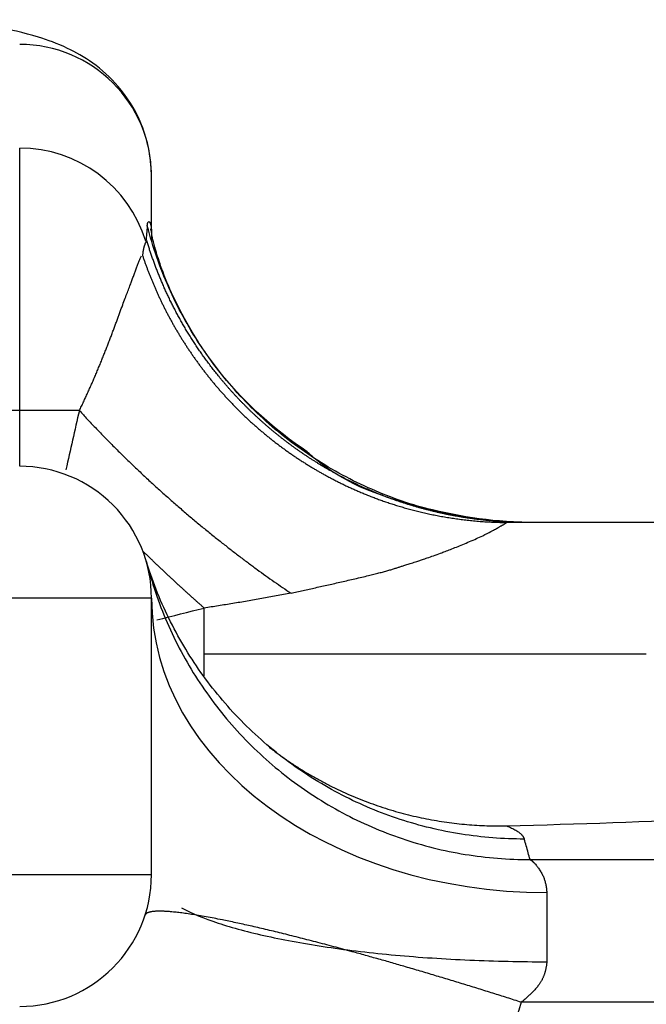
# Model space of a CAD drawing. Units: millimetres. Extents: x 2090 to 2684, y 588 to 1008.
# Drawn here: x 2450 to 2455, y 901 to 908 of the extents above; entities that cross this region are included whole.
import ezdxf

# ---------------------------------------------------------------- set-up
doc = ezdxf.new("R2010")
doc.units = ezdxf.units.MM
doc.header["$LTSCALE"] = 65.395
doc.layers.get('0').update_dxf_attribs({"linetype": 'CONTINUOUS', "lineweight": 30})

msp = doc.modelspace()

# ---------------------------------------------------------------- linework, layer by layer
for p, q in [((2450.1975, 905.0925), (2450.1975, 907.0849)), ((2451.1975, 906.446), (2451.1975, 906.876)), ((2450.1975, 905.0925), (2449.5222, 905.0925)), ((2450.6505, 905.0925), (2450.1975, 905.0925)), ((2450.1975, 904.6689), (2450.1975, 905.0925)), ((2455.4695, 904.2431), (2453.8925, 904.2431)), ((2451.203, 903.7878), (2451.206, 903.7888)), ((2451.1975, 903.6689), (2446.1975, 903.6689)), ((2451.1975, 901.5689), (2451.1975, 903.6689)), ((2451.5975, 903.2431), (2451.5975, 903.5931)), ((2454.9521, 903.2431), (2451.5975, 903.2431)), ((2451.5975, 903.0787), (2451.5975, 903.2431)), ((2454.0697, 901.6833), (2456.6972, 901.6833)), ((2446.1975, 901.5689), (2451.1975, 901.5689)), ((2454.1975, 901.4326), (2454.1975, 900.9076)), ((2456.6975, 900.6), (2454.0036, 900.6))]:
    msp.add_line(p, q)
for centre, start, end in [((2450.1975, 903.6689), 359.99999, 90), ((2450.1975, 901.5689), 270, 360)]:
    msp.add_arc(centre, 1, start, end)
for centre, major_axis, ratio, start_param, end_param in [((2450.1975, 906.876), (1, 0), 0.996195, 0, 1.570796), ((2450.1975, 906.0887), (-1, 0), 0.996195, 3.435651, 4.712389), ((2454.1975, 906.446), (-3, 0), 0.80071, 0, 0.023317), ((2454.1975, 903.6689), (-3, 0), 0.745452, 0, 1.570796), ((2451.5975, 902.6072), (-8, 0), 0.087156, 1.861762, 2.076026)]:
    msp.add_ellipse(centre, major_axis=major_axis, ratio=ratio, start_param=start_param, end_param=end_param)
for points, knots in [([(2451.1975, 906.876), (2451.1933, 907.0255), (2451.1455, 907.2664), (2450.958, 907.5595), (2450.7494, 907.7426), (2450.5346, 907.8613), (2450.2953, 907.9461), (2450.0252, 908.0067), (2449.7839, 908.044), (2449.6631, 908.0599)], [0, 0, 0, 0, 0.13967, 0.248665, 0.348498, 0.451223, 0.58843, 0.80975, 1, 1, 1, 1]), ([(2451.1655, 906.4939), (2451.1656, 906.495), (2451.1657, 906.4973), (2451.1659, 906.5004), (2451.1662, 906.5033), (2451.1666, 906.5061), (2451.167, 906.5087), (2451.1675, 906.5111), (2451.168, 906.5134), (2451.1686, 906.5155), (2451.1693, 906.5174), (2451.1699, 906.5191), (2451.1707, 906.5207), (2451.172, 906.5231), (2451.1741, 906.5256), (2451.1769, 906.527), (2451.1798, 906.5265), (2451.1824, 906.5243), (2451.1847, 906.5209), (2451.1867, 906.517), (2451.1887, 906.512), (2451.1906, 906.5058), (2451.1924, 906.4986), (2451.1941, 906.4903), (2451.1955, 906.4809), (2451.1966, 906.4703), (2451.1973, 906.4588), (2451.1974, 906.4503), (2451.1975, 906.446)], [0, 0, 0, 0, 0.019726, 0.039764, 0.060115, 0.080778, 0.101754, 0.123045, 0.144649, 0.166567, 0.188801, 0.211349, 0.234213, 0.257393, 0.331606, 0.40313, 0.471973, 0.538147, 0.581152, 0.624853, 0.669254, 0.714361, 0.760175, 0.806702, 0.853945, 0.901906, 0.95059, 1, 1, 1, 1]), ([(2454.0697, 904.2431), (2453.905, 904.2432), (2453.7402, 904.2568), (2453.4152, 904.3109), (2453.2549, 904.3514), (2452.9432, 904.4581), (2452.7917, 904.5243), (2452.5017, 904.6807), (2452.3632, 904.7709), (2452.1027, 904.9728), (2451.9808, 905.0845), (2451.757, 905.3263), (2451.6551, 905.4565), (2451.474, 905.7318), (2451.3948, 905.877), (2451.2613, 906.1783), (2451.207, 906.3344), (2451.1659, 906.494)], [0, 0, 0, 0, 0.125, 0.125, 0.25, 0.25, 0.375, 0.375, 0.5, 0.5, 0.625, 0.625, 0.75, 0.75, 0.875, 0.875, 1, 1, 1, 1]), ([(2452.3796, 904.7791), (2452.1293, 904.9474), (2451.8154, 905.2279), (2451.5095, 905.6698), (2451.3592, 905.9562), (2451.2719, 906.172), (2451.2123, 906.3606), (2451.1991, 906.442), (2451.1926, 906.4694), (2451.1918, 906.4713)], [0, 0, 0, 0, 0.263525, 0.388274, 0.494231, 0.589029, 0.678879, 0.849907, 1, 1, 1, 1]), ([(2451.1629, 906.38), (2451.1622, 906.3794), (2451.1609, 906.3782), (2451.1589, 906.3761), (2451.157, 906.3737), (2451.1551, 906.3711), (2451.1533, 906.3682), (2451.1515, 906.365), (2451.1498, 906.3615), (2451.1481, 906.3578), (2451.1465, 906.3538), (2451.1449, 906.3496), (2451.1434, 906.345), (2451.1419, 906.3403), (2451.1404, 906.3352), (2451.1391, 906.3299), (2451.1377, 906.3243), (2451.1365, 906.3184), (2451.1353, 906.3123), (2451.1341, 906.3059), (2451.133, 906.2993), (2451.132, 906.2923), (2451.1311, 906.2852), (2451.1302, 906.2777), (2451.1296, 906.2726), (2451.1294, 906.27)], [0, 0, 0, 0, 0.036497, 0.073604, 0.111327, 0.149669, 0.188635, 0.228227, 0.268449, 0.309304, 0.350797, 0.392928, 0.435703, 0.479122, 0.52319, 0.567908, 0.613278, 0.659304, 0.705987, 0.753329, 0.801333, 0.85, 0.899333, 0.949332, 1, 1, 1, 1]), ([(2454.0259, 904.2434), (2454.0166, 904.2435), (2453.998, 904.2436), (2453.9702, 904.2442), (2453.9424, 904.245), (2453.9147, 904.246), (2453.8871, 904.2473), (2453.8596, 904.2488), (2453.8321, 904.2506), (2453.8048, 904.2526), (2453.7775, 904.2549), (2453.7504, 904.2574), (2453.7233, 904.2602), (2453.6963, 904.2632), (2453.6694, 904.2664), (2453.6427, 904.2698), (2453.616, 904.2735), (2453.5894, 904.2774), (2453.563, 904.2816), (2453.5366, 904.2859), (2453.5104, 904.2905), (2453.4843, 904.2953), (2453.4582, 904.3003), (2453.4323, 904.3055), (2453.4066, 904.311), (2453.3809, 904.3166), (2453.3554, 904.3225), (2453.3299, 904.3286), (2453.3046, 904.3348), (2453.2795, 904.3413), (2453.2544, 904.348), (2453.2295, 904.3548), (2453.2047, 904.3619), (2453.1801, 904.3691), (2453.1555, 904.3765), (2453.1311, 904.3842), (2453.1069, 904.392), (2453.0828, 904.4), (2453.0588, 904.4081), (2453.0349, 904.4165), (2453.0112, 904.425), (2452.9876, 904.4337), (2452.9642, 904.4426), (2452.9409, 904.4516), (2452.9177, 904.4608), (2452.8947, 904.4701), (2452.8719, 904.4797), (2452.8492, 904.4894), (2452.8266, 904.4992), (2452.8042, 904.5092), (2452.7819, 904.5193), (2452.7598, 904.5296), (2452.7378, 904.5401), (2452.7159, 904.5507), (2452.6943, 904.5614), (2452.6727, 904.5723), (2452.6514, 904.5833), (2452.6301, 904.5945), (2452.6091, 904.6058), (2452.5881, 904.6172), (2452.5674, 904.6287), (2452.5468, 904.6404), (2452.5263, 904.6522), (2452.506, 904.6642), (2452.4859, 904.6762), (2452.4659, 904.6884), (2452.446, 904.7007), (2452.4263, 904.7131), (2452.4068, 904.7256), (2452.3875, 904.7382), (2452.3683, 904.751), (2452.3492, 904.7638), (2452.3303, 904.7767), (2452.3116, 904.7898), (2452.293, 904.8029), (2452.2746, 904.8162), (2452.2563, 904.8295), (2452.2382, 904.843), (2452.2203, 904.8565), (2452.2025, 904.8701), (2452.1849, 904.8838), (2452.1674, 904.8976), (2452.1501, 904.9115), (2452.1329, 904.9255), (2452.1159, 904.9395), (2452.0991, 904.9536), (2452.0824, 904.9678), (2452.0659, 904.9821), (2452.0496, 904.9964), (2452.0334, 905.0108), (2452.0173, 905.0253), (2452.0014, 905.0399), (2451.9857, 905.0545), (2451.9701, 905.0691), (2451.9547, 905.0839), (2451.9394, 905.0987), (2451.9243, 905.1135), (2451.9094, 905.1284), (2451.8946, 905.1434), (2451.8799, 905.1584), (2451.8655, 905.1734), (2451.8511, 905.1885), (2451.8369, 905.2037), (2451.8229, 905.2189), (2451.8091, 905.2341), (2451.7953, 905.2494), (2451.7818, 905.2648), (2451.7684, 905.2801), (2451.7551, 905.2955), (2451.742, 905.3109), (2451.729, 905.3264), (2451.7162, 905.3419), (2451.7035, 905.3574), (2451.691, 905.373), (2451.6787, 905.3886), (2451.6665, 905.4042), (2451.6544, 905.4198), (2451.6425, 905.4355), (2451.6307, 905.4511), (2451.619, 905.4668), (2451.6076, 905.4825), (2451.5962, 905.4983), (2451.585, 905.514), (2451.574, 905.5298), (2451.563, 905.5455), (2451.5523, 905.5613), (2451.5416, 905.5771), (2451.5311, 905.5929), (2451.5208, 905.6087), (2451.5106, 905.6245), (2451.5005, 905.6403), (2451.4905, 905.6561), (2451.4807, 905.6719), (2451.4711, 905.6877), (2451.4615, 905.7035), (2451.4521, 905.7193), (2451.4428, 905.7351), (2451.4337, 905.7509), (2451.4247, 905.7667), (2451.4158, 905.7825), (2451.4071, 905.7982), (2451.3985, 905.814), (2451.39, 905.8297), (2451.3816, 905.8455), (2451.3734, 905.8612), (2451.3653, 905.8769), (2451.3573, 905.8926), (2451.3495, 905.9082), (2451.3417, 905.9239), (2451.3341, 905.9395), (2451.3266, 905.9551), (2451.3193, 905.9707), (2451.312, 905.9863), (2451.3049, 906.0018), (2451.2979, 906.0173), (2451.291, 906.0328), (2451.2842, 906.0483), (2451.2776, 906.0637), (2451.271, 906.0791), (2451.2646, 906.0945), (2451.2583, 906.1099), (2451.2521, 906.1252), (2451.246, 906.1405), (2451.24, 906.1557), (2451.2341, 906.1709), (2451.2284, 906.1861), (2451.2227, 906.2013), (2451.2171, 906.2164), (2451.2117, 906.2314), (2451.2064, 906.2465), (2451.2011, 906.2615), (2451.196, 906.2764), (2451.191, 906.2913), (2451.186, 906.3062), (2451.1812, 906.321), (2451.1765, 906.3358), (2451.1718, 906.3506), (2451.1673, 906.3653), (2451.1643, 906.3751), (2451.1629, 906.38)], [0, 0, 0, 0, 0.007302, 0.014584, 0.021848, 0.029093, 0.03632, 0.043527, 0.050716, 0.057886, 0.065037, 0.07217, 0.079283, 0.086378, 0.093454, 0.100511, 0.10755, 0.114569, 0.12157, 0.128552, 0.135515, 0.14246, 0.149386, 0.156293, 0.163181, 0.17005, 0.1769, 0.183732, 0.190545, 0.197339, 0.204115, 0.210871, 0.217609, 0.224328, 0.231028, 0.23771, 0.244373, 0.251016, 0.257642, 0.264248, 0.270835, 0.277404, 0.283954, 0.290485, 0.296998, 0.303491, 0.309966, 0.316422, 0.32286, 0.329278, 0.335678, 0.342059, 0.348421, 0.354764, 0.361089, 0.367395, 0.373682, 0.37995, 0.3862, 0.39243, 0.398642, 0.404835, 0.41101, 0.417165, 0.423302, 0.42942, 0.43552, 0.4416, 0.447662, 0.453705, 0.459729, 0.465735, 0.471721, 0.477689, 0.483638, 0.489569, 0.49548, 0.501373, 0.507247, 0.513103, 0.518939, 0.524757, 0.530556, 0.536336, 0.542098, 0.54784, 0.553564, 0.55927, 0.564956, 0.570624, 0.576273, 0.581903, 0.587514, 0.593107, 0.598681, 0.604236, 0.609772, 0.61529, 0.620789, 0.626269, 0.63173, 0.637173, 0.642597, 0.648002, 0.653388, 0.658756, 0.664104, 0.669435, 0.674746, 0.680038, 0.685312, 0.690567, 0.695804, 0.701021, 0.70622, 0.7114, 0.716562, 0.721704, 0.726828, 0.731933, 0.73702, 0.742087, 0.747136, 0.752167, 0.757178, 0.762171, 0.767145, 0.7721, 0.777036, 0.781954, 0.786853, 0.791734, 0.796595, 0.801438, 0.806262, 0.811068, 0.815854, 0.820622, 0.825372, 0.830102, 0.834814, 0.839507, 0.844181, 0.848837, 0.853474, 0.858092, 0.862692, 0.867272, 0.871834, 0.876378, 0.880902, 0.885408, 0.889895, 0.894364, 0.898814, 0.903245, 0.907657, 0.912051, 0.916426, 0.920782, 0.92512, 0.929439, 0.933739, 0.93802, 0.942283, 0.946527, 0.950753, 0.954959, 0.959147, 0.963317, 0.967467, 0.971599, 0.975713, 0.979807, 0.983883, 0.98794, 0.991979, 0.995999, 1, 1, 1, 1]), ([(2450.6505, 905.0925), (2450.6532, 905.098), (2450.6586, 905.109), (2450.6665, 905.1255), (2450.6744, 905.1421), (2450.6823, 905.1586), (2450.6901, 905.1753), (2450.6978, 905.1919), (2450.7055, 905.2086), (2450.7131, 905.2253), (2450.7207, 905.2421), (2450.7282, 905.2588), (2450.7356, 905.2756), (2450.743, 905.2924), (2450.7504, 905.3092), (2450.7576, 905.3259), (2450.7648, 905.3427), (2450.772, 905.3595), (2450.7791, 905.3762), (2450.7861, 905.393), (2450.7931, 905.4097), (2450.8, 905.4264), (2450.8068, 905.443), (2450.8136, 905.4597), (2450.8204, 905.4763), (2450.827, 905.4928), (2450.8336, 905.5093), (2450.8402, 905.5258), (2450.8467, 905.5422), (2450.8531, 905.5585), (2450.8594, 905.5748), (2450.8657, 905.591), (2450.872, 905.6071), (2450.8781, 905.6232), (2450.8842, 905.6391), (2450.8903, 905.655), (2450.8963, 905.6708), (2450.9022, 905.6865), (2450.9081, 905.7021), (2450.9138, 905.7175), (2450.9196, 905.7329), (2450.9253, 905.7482), (2450.9309, 905.7633), (2450.9364, 905.7783), (2450.9419, 905.7932), (2450.9473, 905.808), (2450.9527, 905.8226), (2450.9634, 905.8519), (2450.9787, 905.8936), (2450.9975, 905.9444), (2451.0144, 905.9892), (2451.0293, 906.0287), (2451.0425, 906.0634), (2451.0525, 906.0897), (2451.06, 906.1097), (2451.0656, 906.1247), (2451.0711, 906.1395), (2451.0765, 906.1541), (2451.0819, 906.1685), (2451.0871, 906.1826), (2451.0923, 906.1963), (2451.0974, 906.2096), (2451.1023, 906.2223), (2451.1072, 906.2346), (2451.112, 906.2462), (2451.1167, 906.2572), (2451.1197, 906.2639), (2451.1212, 906.2672)], [0, 0, 0, 0, 0.01042, 0.020877, 0.03137, 0.041898, 0.052463, 0.063062, 0.073695, 0.084362, 0.095063, 0.105798, 0.116564, 0.127363, 0.138193, 0.149055, 0.159947, 0.170869, 0.181821, 0.192803, 0.203812, 0.21485, 0.225916, 0.237008, 0.248128, 0.259273, 0.270444, 0.28164, 0.29286, 0.304104, 0.315372, 0.326662, 0.337975, 0.34931, 0.360666, 0.372043, 0.38344, 0.394857, 0.406293, 0.417747, 0.429219, 0.440709, 0.452216, 0.463739, 0.475278, 0.486832, 0.498401, 0.509985, 0.55728, 0.601603, 0.643037, 0.681667, 0.717575, 0.75084, 0.767997, 0.785514, 0.803383, 0.821599, 0.840155, 0.859045, 0.87826, 0.897795, 0.917642, 0.937793, 0.958242, 0.97898, 1, 1, 1, 1]), ([(2451.1294, 906.27), (2451.1321, 906.262), (2451.1376, 906.2458), (2451.146, 906.2217), (2451.1547, 906.1976), (2451.1635, 906.1735), (2451.1727, 906.1494), (2451.182, 906.1253), (2451.1916, 906.1012), (2451.2014, 906.0771), (2451.2115, 906.0531), (2451.2218, 906.029), (2451.2323, 906.005), (2451.243, 905.9811), (2451.254, 905.9571), (2451.2653, 905.9332), (2451.2767, 905.9093), (2451.2885, 905.8855), (2451.3004, 905.8617), (2451.3126, 905.8379), (2451.3251, 905.8142), (2451.3378, 905.7905), (2451.3507, 905.7669), (2451.3639, 905.7434), (2451.3773, 905.7199), (2451.391, 905.6965), (2451.4049, 905.6731), (2451.4191, 905.6498), (2451.4335, 905.6265), (2451.4481, 905.6034), (2451.4631, 905.5803), (2451.4782, 905.5573), (2451.4936, 905.5344), (2451.5093, 905.5115), (2451.5252, 905.4888), (2451.5414, 905.4661), (2451.5578, 905.4436), (2451.5745, 905.4211), (2451.5914, 905.3987), (2451.6086, 905.3765), (2451.626, 905.3543), (2451.6437, 905.3323), (2451.6616, 905.3103), (2451.6798, 905.2885), (2451.6982, 905.2669), (2451.7169, 905.2453), (2451.7359, 905.2239), (2451.7551, 905.2026), (2451.7745, 905.1814), (2451.7942, 905.1604), (2451.8141, 905.1395), (2451.8343, 905.1187), (2451.8548, 905.0981), (2451.8755, 905.0777), (2451.8964, 905.0574), (2451.9176, 905.0373), (2451.9391, 905.0173), (2451.9607, 904.9976), (2451.9827, 904.9779), (2452.0049, 904.9585), (2452.0273, 904.9392), (2452.05, 904.9201), (2452.0729, 904.9012), (2452.096, 904.8825), (2452.1194, 904.864), (2452.1431, 904.8457), (2452.167, 904.8275), (2452.1911, 904.8096), (2452.2155, 904.7919), (2452.24, 904.7744), (2452.2649, 904.7571), (2452.2899, 904.74), (2452.3152, 904.7232), (2452.3408, 904.7065), (2452.3665, 904.6901), (2452.3925, 904.674), (2452.4173, 904.6589), (2452.4411, 904.6447), (2452.464, 904.6314), (2452.4876, 904.6179), (2452.5119, 904.6044), (2452.537, 904.5907), (2452.5627, 904.577), (2452.5892, 904.5632), (2452.6164, 904.5494), (2452.6443, 904.5357), (2452.673, 904.5219), (2452.7024, 904.5082), (2452.7326, 904.4945), (2452.7635, 904.4809), (2452.7952, 904.4674), (2452.8277, 904.454), (2452.861, 904.4408), (2452.895, 904.4278), (2452.9298, 904.415), (2452.9654, 904.4024), (2453.0018, 904.39), (2453.0389, 904.378), (2453.0769, 904.3662), (2453.1156, 904.3548), (2453.1552, 904.3438), (2453.1955, 904.3331), (2453.2366, 904.3229), (2453.2785, 904.3131), (2453.3212, 904.3039), (2453.3647, 904.2951), (2453.4089, 904.2869), (2453.454, 904.2793), (2453.4998, 904.2723), (2453.5463, 904.2659), (2453.5936, 904.2603), (2453.6417, 904.2553), (2453.6905, 904.2511), (2453.74, 904.2477), (2453.7902, 904.2452), (2453.8411, 904.2434), (2453.8753, 904.2429), (2453.8925, 904.2427)], [0, 0, 0, 0, 0.006886, 0.013793, 0.02072, 0.027667, 0.034635, 0.041624, 0.048632, 0.055661, 0.062711, 0.069781, 0.076872, 0.083983, 0.091114, 0.098266, 0.105438, 0.112631, 0.119845, 0.127078, 0.134333, 0.141607, 0.148903, 0.156219, 0.163555, 0.170912, 0.178289, 0.185687, 0.193106, 0.200545, 0.208004, 0.215484, 0.222985, 0.230506, 0.238048, 0.24561, 0.253193, 0.260796, 0.26842, 0.276065, 0.28373, 0.291416, 0.299122, 0.306849, 0.314596, 0.322365, 0.330153, 0.337963, 0.345793, 0.353643, 0.361514, 0.369406, 0.377319, 0.385252, 0.393206, 0.40118, 0.409175, 0.417191, 0.425227, 0.433284, 0.441362, 0.44946, 0.457579, 0.465719, 0.473879, 0.48206, 0.490262, 0.498485, 0.506728, 0.514991, 0.523276, 0.531581, 0.539907, 0.548254, 0.556621, 0.565009, 0.573418, 0.580509, 0.587784, 0.595243, 0.602884, 0.610708, 0.618716, 0.626907, 0.635281, 0.643839, 0.65258, 0.661503, 0.670611, 0.679901, 0.689374, 0.699031, 0.708871, 0.718894, 0.729101, 0.73949, 0.750063, 0.760819, 0.771759, 0.782881, 0.794187, 0.805676, 0.817348, 0.829204, 0.841243, 0.853465, 0.86587, 0.878458, 0.89123, 0.904185, 0.917323, 0.930644, 0.944149, 0.957837, 0.971708, 0.985762, 1, 1, 1, 1]), ([(2454.1019, 904.2433), (2453.8168, 904.2418), (2453.2538, 904.3286), (2452.6445, 904.5372), (2452.3991, 904.7607), (2452.3796, 904.7791)], [0, 0, 0, 0, 0.45373, 0.956076, 1, 1, 1, 1]), ([(2452.2561, 903.7055), (2452.2712, 903.7089), (2452.3017, 903.7159), (2452.3479, 903.7263), (2452.3949, 903.7369), (2452.4426, 903.7476), (2452.4911, 903.7584), (2452.5402, 903.7694), (2452.5899, 903.7806), (2452.64, 903.792), (2452.6906, 903.8036), (2452.7416, 903.8153), (2452.7929, 903.8274), (2452.8408, 903.8388), (2452.8843, 903.8494), (2452.9223, 903.8591), (2452.9574, 903.8685), (2452.9897, 903.8775), (2453.0194, 903.8861), (2453.0464, 903.8943), (2453.071, 903.9021), (2453.0907, 903.9087), (2453.1068, 903.9142), (2453.1208, 903.9187), (2453.1362, 903.9237), (2453.1529, 903.929), (2453.171, 903.9346), (2453.1903, 903.9406), (2453.2089, 903.9463), (2453.23, 903.9531), (2453.2566, 903.962), (2453.2935, 903.9747), (2453.3397, 903.991), (2453.3847, 904.0075), (2453.4276, 904.0237), (2453.4677, 904.039), (2453.5127, 904.0567), (2453.5615, 904.0765), (2453.63, 904.1052), (2453.7043, 904.1387), (2453.7618, 904.1675), (2453.792, 904.1837), (2453.808, 904.1925), (2453.8213, 904.1999), (2453.8324, 904.2063), (2453.8416, 904.2116), (2453.8492, 904.216), (2453.8554, 904.2197), (2453.8605, 904.2227), (2453.8672, 904.2266), (2453.8746, 904.231), (2453.8816, 904.2353), (2453.8865, 904.2384), (2453.8898, 904.2405), (2453.8917, 904.2419), (2453.8926, 904.2427), (2453.8929, 904.2431), (2453.8926, 904.2431), (2453.8925, 904.2431)], [0, 0, 0, 0, 0.022994, 0.046416, 0.070242, 0.094449, 0.11901, 0.143898, 0.169081, 0.194529, 0.220213, 0.2461, 0.272156, 0.298345, 0.319163, 0.338525, 0.356479, 0.373072, 0.388348, 0.402352, 0.415124, 0.426707, 0.433247, 0.440532, 0.448544, 0.457262, 0.466665, 0.476727, 0.487422, 0.495591, 0.509674, 0.529312, 0.553999, 0.583086, 0.601537, 0.623456, 0.648379, 0.675796, 0.70518, 0.766001, 0.810427, 0.825751, 0.83968, 0.852329, 0.863785, 0.87411, 0.88335, 0.891534, 0.898685, 0.904814, 0.921397, 0.936608, 0.950487, 0.963048, 0.97429, 0.984205, 0.992779, 1, 1, 1, 1]), ([(2454.0259, 901.8392), (2453.8663, 901.8388), (2453.7066, 901.8512), (2453.3912, 901.9012), (2453.2356, 901.9388), (2452.9324, 902.0381), (2452.7848, 902.0999), (2452.5014, 902.246), (2452.3657, 902.3304), (2452.1093, 902.5197), (2451.9888, 902.6246), (2451.766, 902.8521), (2451.6638, 902.9748), (2451.4802, 903.2348), (2451.3989, 903.3722), (2451.2593, 903.6581), (2451.201, 903.8067), (2451.1549, 903.9589)], [0, 0, 0, 0, 0.125, 0.125, 0.25, 0.25, 0.375, 0.375, 0.5, 0.5, 0.625, 0.625, 0.75, 0.75, 0.875, 0.875, 1, 1, 1, 1]), ([(2451.1659, 903.9199), (2451.207, 903.761), (2451.2613, 903.6056), (2451.3948, 903.3056), (2451.474, 903.1612), (2451.6551, 902.8873), (2451.757, 902.7578), (2451.9808, 902.5173), (2452.1027, 902.4062), (2452.3632, 902.2057), (2452.5017, 902.1161), (2452.7917, 901.9609), (2452.9432, 901.8952), (2453.2549, 901.7895), (2453.4152, 901.7495), (2453.7402, 901.6963), (2453.905, 901.683), (2454.0697, 901.6833)], [0, 0, 0, 0, 0.125, 0.125, 0.25, 0.25, 0.375, 0.375, 0.5, 0.5, 0.625, 0.625, 0.75, 0.75, 0.875, 0.875, 1, 1, 1, 1]), ([(2452.2561, 903.7055), (2452.2375, 903.702), (2452.2003, 903.695), (2452.1446, 903.6848), (2452.0891, 903.6747), (2452.0338, 903.6648), (2451.9787, 903.6551), (2451.9237, 903.6456), (2451.8689, 903.6363), (2451.8143, 903.6273), (2451.7599, 903.6184), (2451.7056, 903.6097), (2451.6515, 903.6013), (2451.6155, 903.5958), (2451.5975, 903.5931)], [0, 0, 0, 0, 0.085007, 0.169695, 0.25407, 0.338135, 0.421895, 0.505353, 0.588514, 0.671383, 0.753961, 0.836255, 0.918266, 1, 1, 1, 1]), ([(2454.0697, 901.6833), (2454.0652, 901.7006), (2454.056, 901.7353), (2454.0414, 901.7872), (2454.0312, 901.8219), (2454.0259, 901.8392)], [0, 0, 0, 0, 0.333333, 0.666666, 1, 1, 1, 1]), ([(2454.0697, 901.6833), (2454.0707, 901.6828), (2454.0728, 901.6819), (2454.0758, 901.6801), (2454.0788, 901.6783), (2454.0817, 901.6762), (2454.0844, 901.6741), (2454.0871, 901.6718), (2454.0897, 901.6695), (2454.0923, 901.6672), (2454.0947, 901.6648), (2454.0971, 901.6623), (2454.0993, 901.6599), (2454.1015, 901.6575), (2454.1036, 901.6552), (2454.108, 901.6502), (2454.1163, 901.6405), (2454.1303, 901.6227), (2454.1439, 901.6031), (2454.1551, 901.5849), (2454.1621, 901.572), (2454.1683, 901.5592), (2454.1737, 901.5467), (2454.1783, 901.5346), (2454.1823, 901.5223), (2454.1857, 901.5095), (2454.1889, 901.4957), (2454.1916, 901.4812), (2454.194, 901.4658), (2454.196, 901.4496), (2454.197, 901.4383), (2454.1975, 901.4326)], [0, 0, 0, 0, 0.024916, 0.048998, 0.072246, 0.094659, 0.116239, 0.136985, 0.156897, 0.175975, 0.194219, 0.21163, 0.228207, 0.24395, 0.258861, 0.272938, 0.335924, 0.422021, 0.531233, 0.578795, 0.623473, 0.665275, 0.70421, 0.740289, 0.773526, 0.809437, 0.846065, 0.883423, 0.921524, 0.96038, 1, 1, 1, 1]), ([(2451.4258, 901.3158), (2451.501, 901.2759), (2451.594, 901.2375), (2451.8122, 901.1655), (2451.9373, 901.1319), (2452.215, 901.0707), (2452.3675, 901.0431), (2452.694, 900.995), (2452.868, 900.9745), (2453.2308, 900.9414), (2453.4196, 900.9287), (2453.8048, 900.9118), (2454.0011, 900.9076), (2454.1975, 900.9076)], [0, 0, 0, 0, 0.166667, 0.166667, 0.333333, 0.333333, 0.5, 0.5, 0.666667, 0.666667, 0.833333, 0.833333, 1, 1, 1, 1]), ([(2454.1975, 900.9076), (2454.1971, 900.904), (2454.1965, 900.897), (2454.1951, 900.8865), (2454.1936, 900.8761), (2454.1919, 900.866), (2454.19, 900.856), (2454.1878, 900.8463), (2454.1855, 900.8367), (2454.1829, 900.8273), (2454.1801, 900.8182), (2454.1771, 900.8092), (2454.1739, 900.8004), (2454.1705, 900.7918), (2454.1668, 900.7834), (2454.163, 900.7753), (2454.1589, 900.7673), (2454.1546, 900.7595), (2454.1501, 900.7519), (2454.1424, 900.7398), (2454.1297, 900.7226), (2454.1108, 900.7001), (2454.0902, 900.6781), (2454.0691, 900.6572), (2454.0484, 900.6379), (2454.0265, 900.6187), (2454.0113, 900.6063), (2454.0036, 900.6)], [0, 0, 0, 0, 0.029085, 0.057681, 0.0858, 0.113457, 0.140668, 0.167449, 0.193815, 0.219785, 0.245377, 0.27061, 0.295503, 0.320079, 0.344358, 0.368362, 0.392115, 0.415641, 0.438965, 0.462111, 0.530261, 0.608102, 0.695924, 0.768823, 0.843756, 0.920793, 1, 1, 1, 1]), ([(2454.0036, 900.6), (2454.0036, 900.6), (2454.0036, 900.6), (2453.8993, 900.2776), (2453.6198, 899.6785), (2452.97, 898.8894), (2452.1519, 898.2908), (2451.1757, 897.9069), (2450.529, 897.8304), (2450.1975, 897.8304)], [0, 0, 0, 0, 0.000005, 0.000005, 0.200004, 0.400003, 0.600002, 0.800001, 1, 1, 1, 1])]:
    msp.add_open_spline(points, degree=3, knots=knots)
for points, degree in [([(2451.1659, 906.494), (2451.1614, 906.455), (2451.1578, 906.4162), (2451.1549, 906.3776)], 3), ([(2450.6502, 905.0925), (2450.6149, 904.9428), (2450.5809, 904.793), (2450.5481, 904.6434)], 3), ([(2451.2391, 903.5035), (2451.3591, 903.5335), (2451.4786, 903.5634), (2451.5975, 903.5931)], 3), ([(2453.8925, 901.9392), (2454.0098, 901.8925), (2454.0259, 901.8392)], 2)]:
    msp.add_open_spline(points, degree=degree)
for points, weights in [([(2450.6505, 905.0925), (2451.1296, 904.5675), (2451.6907, 904.0864), (2452.2561, 903.7055)], [1.00266627346, 0.989866978614, 1.02314940169, 1.1025135427]), ([(2451.5975, 903.5931), (2451.4407, 903.7307), (2451.2844, 903.8759), (2451.1304, 904.0271)], [1.01580118125, 1.0067387556, 1.00157449857, 1.00030841018]), ([(2452.0912, 902.5361), (2452.6194, 902.1264), (2453.2449, 901.9269), (2453.8925, 901.9392)], [1.000445849, 0.9956415569, 1.02966412545, 1.10251355464]), ([(2451.2334, 901.2907), (2451.1822, 901.2884), (2451.1545, 901.2784), (2451.149, 901.2613)], [1.08071868818, 1.10387753002, 1.13201971555, 1.16514524479]), ([(2452.7202, 900.9839), (2451.9587, 901.1931), (2451.4363, 901.2999), (2451.2334, 901.2907)], [1.02375760732, 0.978724964827, 0.997711991781, 1.08071868818]), ([(2454.0036, 900.6), (2453.5657, 900.7405), (2453.1288, 900.8716), (2452.7202, 900.9839)], [1.16514814746, 1.09680807998, 1.04967789993, 1.02375760732])]:
    msp.add_rational_spline(points, weights, degree=3)

doc.saveas('drawing.dxf')
